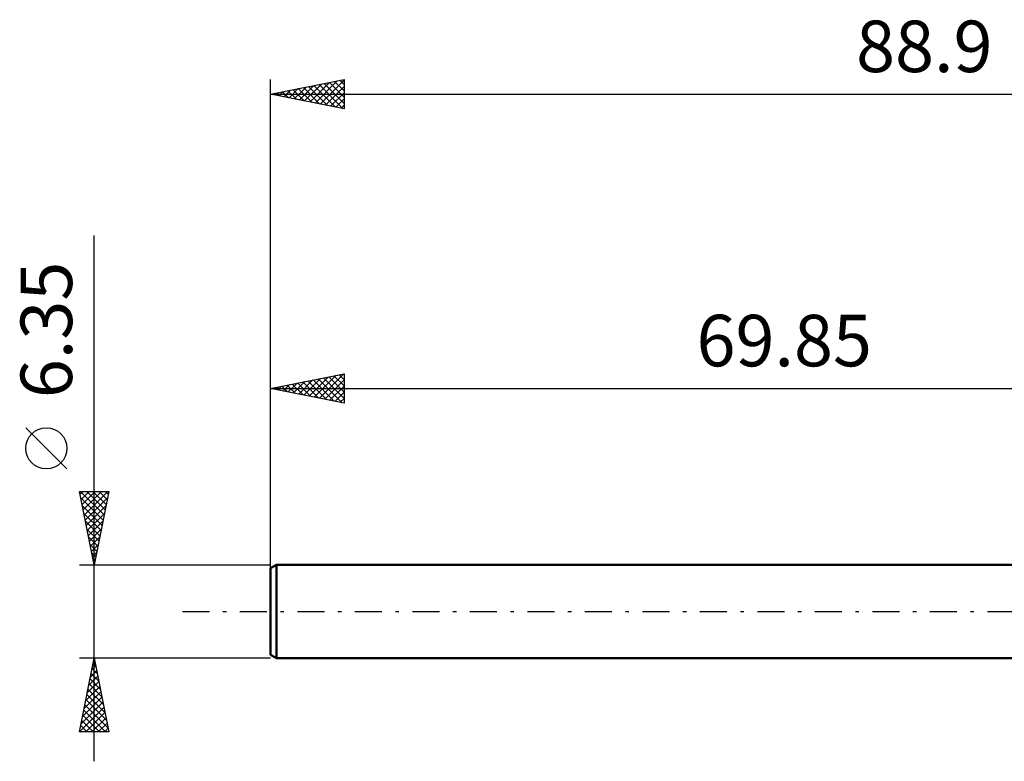
# Model space of a CAD drawing. Units: millimetres. Extents: x -87 to 79, y -37 to 40.
# Drawn here: x -87 to -20, y -10 to 40 of the extents above; entities that cross this region are included whole.
import ezdxf
from ezdxf.enums import TextEntityAlignment as Align

# ---------------------------------------------------------------- set-up
doc = ezdxf.new("R2010")
doc.units = ezdxf.units.MM
doc.header["$LTSCALE"] = 4.6
doc.linetypes.add('LONGDASH_DASH', pattern=[0.85, 0.4, -0.2, 0.05, -0.2])
for name, color, linetype in [('SK1', 4, 'CONTINUOUS'), ('SK2', 7, 'CONTINUOUS'), ('SK4', 2, 'LONGDASH_DASH')]:
    doc.layers.add(name, color=color, linetype=linetype)
doc.styles.get("Standard").update_dxf_attribs({"font": 'Monospac821 BT'})

msp = doc.modelspace()

# ---------------------------------------------------------------- linework, layer by layer
at = {"layer": 'SK1', "color": 4, "linetype": 'CONTINUOUS', "lineweight": 50}
for p, q in [((-69.453, 3.175), (-69.85, 2.946)), ((-69.85, 2.946), (-69.85, -2.946)), ((0, 3.175), (-69.453, 3.175)), ((-69.453, 3.175), (-69.453, -3.175)), ((-69.85, -2.946), (-69.453, -3.175)), ((-69.453, -3.175), (0, -3.175))]:
    msp.add_line(p, q, dxfattribs=at)
at = {"layer": 'SK2', "color": 7, "linetype": 'CONTINUOUS', "lineweight": 25}
for p, q in [((-69.85, 1.175), (-69.85, 36.175)), ((-69.85, 35.175), (-64.85, 36.175)), ((-64.85, 36.175), (-64.85, 34.175)), ((-68.596, 34.924), (-67.969, 35.551)), ((-68.243, 34.854), (-67.439, 35.657)), ((-67.973, 35.55), (-67.034, 34.612)), ((-67.889, 34.783), (-66.909, 35.763)), ((-67.619, 35.621), (-66.504, 34.506)), ((-67.536, 34.712), (-66.378, 35.869)), ((-67.266, 35.692), (-65.973, 34.4)), ((-67.182, 34.641), (-65.848, 35.975)), ((-66.912, 35.763), (-65.443, 34.294)), ((-66.828, 34.571), (-65.318, 36.081)), ((-66.559, 35.833), (-64.913, 34.188)), ((-66.475, 34.5), (-64.85, 36.125)), ((-66.205, 35.904), (-64.85, 34.549)), ((-66.121, 34.429), (-64.85, 35.701)), ((-65.851, 35.975), (-64.85, 34.973)), ((-65.498, 36.045), (-64.85, 35.398)), ((-65.144, 36.116), (-64.85, 35.822)), ((-69.85, 35.175), (19.05, 35.175)), ((-64.85, 34.175), (-69.85, 35.175)), ((-69.74, 35.197), (-69.686, 35.142)), ((-69.657, 35.136), (-69.56, 35.233)), ((-69.387, 35.268), (-69.155, 35.036)), ((-69.303, 35.066), (-69.03, 35.339)), ((-69.033, 35.338), (-68.625, 34.93)), ((-68.95, 34.995), (-68.5, 35.445)), ((-68.68, 35.409), (-68.095, 34.824)), ((-68.326, 35.48), (-67.564, 34.718)), ((-65.768, 34.359), (-64.85, 35.276)), ((-65.414, 34.288), (-64.85, 34.852)), ((-65.061, 34.217), (-64.85, 34.428)), ((-81.85, -10.175), (-81.85, 25.575)), ((-69.85, 3.175), (-69.85, 16.175)), ((-69.85, 15.175), (-64.85, 16.175)), ((-66.525, 14.51), (-64.862, 16.173)), ((-65.194, 16.106), (-64.85, 15.762)), ((-64.85, 16.175), (-64.85, 14.175)), ((-68.999, 15.005), (-68.574, 15.43)), ((-68.729, 15.399), (-68.169, 14.839)), ((-68.646, 14.934), (-68.044, 15.536)), ((-68.376, 15.47), (-67.639, 14.733)), ((-68.292, 14.863), (-67.513, 15.642)), ((-68.022, 15.541), (-67.109, 14.627)), ((-67.939, 14.793), (-66.983, 15.748)), ((-67.669, 15.611), (-66.578, 14.521)), ((-67.585, 14.722), (-66.453, 15.854)), ((-67.315, 15.682), (-66.048, 14.415)), ((-67.232, 14.651), (-65.922, 15.961)), ((-66.962, 15.753), (-65.518, 14.309)), ((-66.878, 14.581), (-65.392, 16.067)), ((-66.608, 15.823), (-64.987, 14.202)), ((-66.255, 15.894), (-64.85, 14.489)), ((-66.171, 14.439), (-64.85, 15.76)), ((-65.901, 15.965), (-64.85, 14.914)), ((-65.548, 16.035), (-64.85, 15.338)), ((-69.85, 15.175), (0, 15.175)), ((-64.85, 14.175), (-69.85, 15.175)), ((-69.79, 15.187), (-69.76, 15.157)), ((-69.707, 15.146), (-69.635, 15.218)), ((-69.437, 15.258), (-69.23, 15.051)), ((-69.353, 15.076), (-69.104, 15.324)), ((-69.083, 15.328), (-68.7, 14.945)), ((-65.817, 14.368), (-64.85, 15.336)), ((-65.464, 14.298), (-64.85, 14.912)), ((-65.11, 14.227), (-64.85, 14.487)), ((-83.7, 9.7), (-86.5, 12.5)), ((-81.85, 3.175), (-82.85, 8.175)), ((-82.85, 8.175), (-80.85, 8.175)), ((-82.811, 7.981), (-82.618, 8.175)), ((-82.777, 8.175), (-81.171, 6.569)), ((-82.741, 7.628), (-82.193, 8.175)), ((-82.67, 7.274), (-81.769, 8.175)), ((-82.599, 6.921), (-81.345, 8.175)), ((-82.528, 6.567), (-80.92, 8.175)), ((-82.352, 8.175), (-81.1, 6.923)), ((-81.928, 8.175), (-81.03, 7.276)), ((-80.85, 8.175), (-81.85, 3.175)), ((-81.504, 8.175), (-80.959, 7.63)), ((-81.08, 8.175), (-80.888, 7.984)), ((-82.762, 7.736), (-81.242, 6.216)), ((-82.458, 6.213), (-80.938, 7.733)), ((-82.656, 7.206), (-81.313, 5.862)), ((-82.387, 5.86), (-81.045, 7.202)), ((-82.55, 6.676), (-81.383, 5.509)), ((-82.444, 6.145), (-81.454, 5.155)), ((-82.316, 5.506), (-81.151, 6.672)), ((-82.246, 5.153), (-81.257, 6.142)), ((-82.338, 5.615), (-81.525, 4.802)), ((-82.175, 4.799), (-81.363, 5.611)), ((-82.232, 5.085), (-81.595, 4.448)), ((-82.104, 4.446), (-81.469, 5.081)), ((-82.126, 4.554), (-81.666, 4.095)), ((-82.033, 4.092), (-81.575, 4.551)), ((-82.02, 4.024), (-81.737, 3.741)), ((-81.963, 3.739), (-81.681, 4.02)), ((-81.914, 3.494), (-81.808, 3.387)), ((-81.892, 3.385), (-81.787, 3.49)), ((-82.85, 3.175), (-69.85, 3.175)), ((-81.85, -3.175), (-82.85, -3.175)), ((-82.85, -8.175), (-81.85, -3.175)), ((-81.897, -3.408), (-81.819, -3.33)), ((-69.85, -3.175), (-81.85, -3.175)), ((-81.85, -3.175), (-80.85, -8.175)), ((-82.003, -3.938), (-81.748, -3.684)), ((-81.987, -3.86), (-81.645, -4.202)), ((-81.916, -3.506), (-81.751, -3.672)), ((-82.215, -4.999), (-81.607, -4.391)), ((-82.128, -4.567), (-81.432, -5.263)), ((-82.109, -4.468), (-81.678, -4.037)), ((-82.058, -4.213), (-81.539, -4.732)), ((-82.427, -6.059), (-81.465, -5.098)), ((-82.321, -5.529), (-81.536, -4.744)), ((-82.27, -5.274), (-81.22, -6.323)), ((-82.199, -4.92), (-81.326, -5.793)), ((-82.639, -7.12), (-81.324, -5.805)), ((-82.533, -6.59), (-81.395, -5.451)), ((-82.411, -5.981), (-81.008, -7.384)), ((-82.34, -5.627), (-81.114, -6.854)), ((-82.845, -8.175), (-81.183, -6.512)), ((-82.745, -7.65), (-81.253, -6.159)), ((-82.553, -6.688), (-81.066, -8.175)), ((-82.482, -6.335), (-80.902, -7.914)), ((-82.623, -7.042), (-81.49, -8.175)), ((-82.421, -8.175), (-81.112, -6.866)), ((-81.997, -8.175), (-81.041, -7.219)), ((-82.765, -7.749), (-82.339, -8.175)), ((-82.694, -7.395), (-81.914, -8.175)), ((-81.573, -8.175), (-80.97, -7.573)), ((-81.148, -8.175), (-80.9, -7.926)), ((-80.85, -8.175), (-82.85, -8.175)), ((-82.835, -8.102), (-82.763, -8.175))]:
    msp.add_line(p, q, dxfattribs=at)
msp.add_circle((-85.1, 11.1), 1.4, dxfattribs=at)
at = {"layer": 'SK4', "color": 2, "linetype": 'LONGDASH_DASH', "lineweight": 25}
msp.add_line((-75.85, 0), (25.05, 0), dxfattribs=at)

# ---------------------------------------------------------------- texts
at = {"layer": 'SK2', "color": 7, "linetype": 'CONTINUOUS', "lineweight": 25}
for s, p in [('88.9', (-25.4, 36.675)), ('69.85', (-34.925, 16.675))]:
    msp.add_text(s, height=3.5, dxfattribs=at).set_placement(p, align=Align.CENTER)
msp.add_text('6.35', height=3.5, rotation=90, dxfattribs=at).set_placement((-83.35, 19.15), align=Align.CENTER)

doc.saveas('drawing.dxf')
